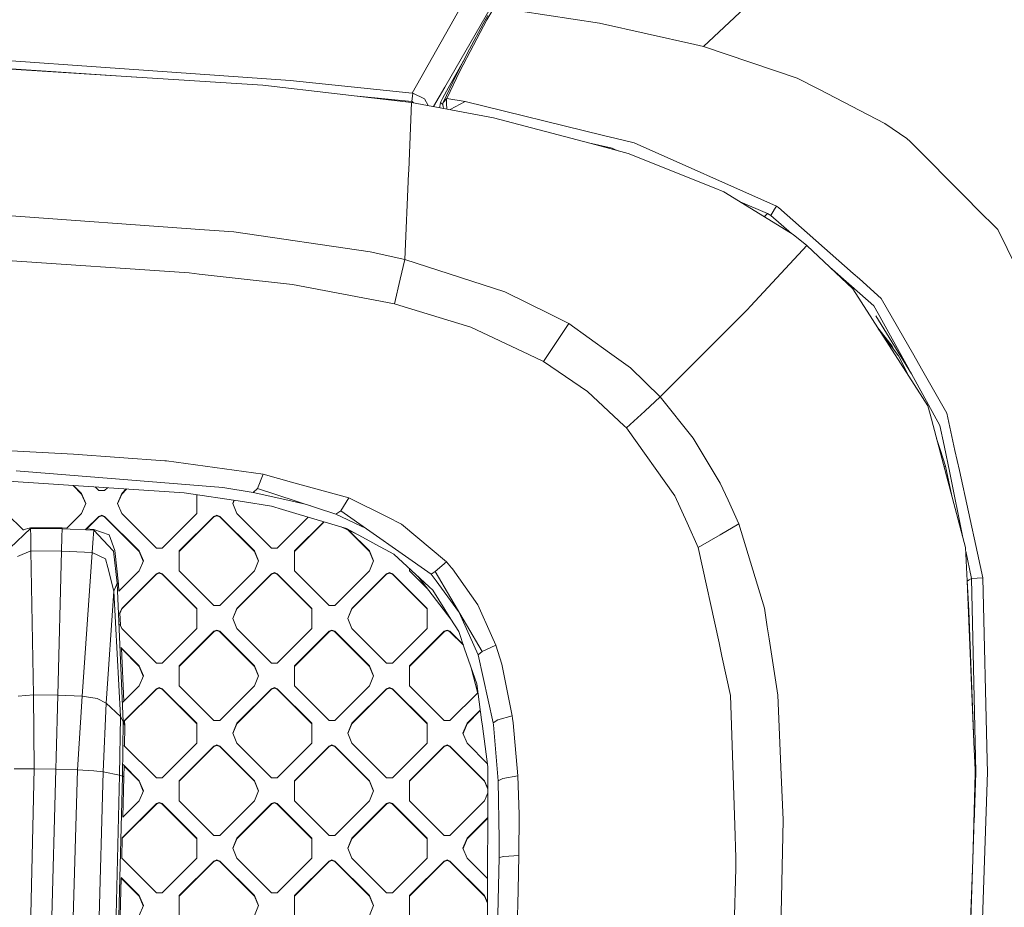
# Model space of a CAD drawing. Units: millimetres. Extents: x -1518 to 1525, y -343 to 3956.
# Drawn here: x 432 to 710, y 1872 to 2123 of the extents above; entities that cross this region are included whole.
import ezdxf

# ---------------------------------------------------------------- set-up
doc = ezdxf.new("R2010")
doc.units = ezdxf.units.MM
doc.layers.add('1', color=7, linetype='Continuous', true_color=0xffffff)
doc.styles.add('blockfont', font='simplex.shx')
doc.dimstyles.get("Standard").update_dxf_attribs({"dimtxt": 0.18, "dimasz": 0.18, "dimexe": 0.18, "dimexo": 0.0625, "dimgap": 0.09, "dimtad": 0, "dimtih": 1, "dimtoh": 1, "dimdec": 4, "dimzin": 0, "dimdsep": 46, "dimtxsty": 'Standard', "dimcen": 0.09, "dimadec": 0, "dimazin": 0, "dimtfac": 1, "dimtdec": 4, "dimtofl": 0, "dimtmove": 0, "dimatfit": 3, "dimfxl": 1, "dimtolj": 1, "dimtzin": 0, "dimarcsym": 0})

# ---------------------------------------------------------------- blocks, each defined once
blk = doc.blocks.new('_U2')
at = {"layer": '1', "color": 18, "lineweight": 13}
for p, q in [((2.817248, 3636.279939), (-22.182752, 3636.279939)), ((-22.182752, 3636.279939), (-22.182752, 3542.529939)), ((234.483915, 3636.279939), (209.483915, 3636.279939)), ((234.483915, 3542.529939), (234.483915, 3636.279939)), ((-1290.483773, 1542.316665), (-1290.483773, 3592.579939)), ((1290.483654, 1542.316665), (1290.483654, 3592.579939)), ((-1290.483773, 3589.404939), (-341.166085, 3589.404939)), ((1290.483654, 3589.404939), (236.071415, 3589.404939)), ((-22.182752, 3542.529939), (2.817248, 3542.529939)), ((209.483915, 3542.529939), (234.483915, 3542.529939))]:
    blk.add_line(p, q, dxfattribs=at)
at = {"layer": '1', "color": 18, "lineweight": 70}
for points in [[(-1290.483773, 3589.404939), (-1240.483822, 3602.802399), (-1240.483724, 3576.00748)], [(1290.483654, 3589.404939), (1240.483703, 3576.00748), (1240.483604, 3602.802399)]]:
    blk.add_solid(points, dxfattribs=at)
at = {"layer": '1', "color": 18, "linetype": 'Continuous', "lineweight": 13, "char_height": 50, "attachment_point": 7, "line_spacing_factor": 0.903614, "style": 'blockfont'}
for s, insert in [('\\W1.2899;101.6', (-336.928585, 3550.509106)), ('\\W1.2570;2581', (2.342248, 3550.509106))]:
    blk.add_mtext(s, dxfattribs=dict(at, insert=insert))

msp = doc.modelspace()

# ---------------------------------------------------------------- linework, layer by layer
at = {"layer": '1', "color": 18, "linetype": 'Continuous', "lineweight": 13}
for p, q in [((625.404835, 2115.000963), (666.406333, 2153.530597)), ((565.186381, 2140.926361), (543.095767, 2101.786852)), ((552.336514, 2103.515386), (572.626006, 2138.712179)), ((596.012294, 2121.560573), (566.224933, 2126.084327)), ((560.382783, 2115.342855), (564.237177, 2122.490167)), ((563.18301, 2121.354341), (564.509571, 2123.758793)), ((564.237177, 2122.490167), (565.562665, 2124.895334)), ((559.324861, 2114.210844), (563.18301, 2121.354341)), ((622.941196, 2115.550756), (596.012294, 2121.560573)), ((559.324861, 2114.210844), (555.531383, 2106.866836)), ((560.382783, 2115.342855), (556.598008, 2107.992172)), ((625.404835, 2115.000963), (622.941196, 2115.550756)), ((651.87794, 2106.082916), (625.404835, 2115.000963)), ((558.562153, 2112.734274), (557.554305, 2110.910177)), ((428.197771, 2108.668804), (500.876904, 2104.053735)), ((465.081165, 2106.326737), (428.362191, 2108.76441)), ((455.097407, 2109.188556), (428.477645, 2111.071586)), ((508.606374, 2105.403661), (455.097407, 2109.188556)), ((557.554305, 2110.910177), (552.827179, 2102.354765)), ((551.839888, 2099.2105), (555.531383, 2106.866836)), ((552.926958, 2100.324154), (556.598008, 2107.992172)), ((651.87794, 2106.082916), (657.955587, 2102.938652)), ((542.949378, 2099.193811), (500.876904, 2104.053735)), ((543.095767, 2101.786852), (508.606374, 2105.403661)), ((552.336514, 2103.515386), (549.168518, 2098.019869)), ((543.007851, 2099.496126), (527.747819, 2100.949791)), ((543.287754, 2101.760149), (543.007851, 2099.496126)), ((543.287754, 2101.760149), (543.095767, 2101.786852)), ((546.560228, 2100.205898), (543.287754, 2101.760149)), ((551.672816, 2100.265503), (551.077962, 2099.188804)), ((552.827179, 2102.354765), (551.672816, 2100.265503)), ((552.926958, 2100.324154), (551.839888, 2099.2105)), ((552.926958, 2100.324154), (552.836895, 2099.883556)), ((558.082879, 2099.441051), (552.926958, 2100.324154)), ((676.67526, 2093.254089), (657.955587, 2102.938652)), ((542.149246, 2080.060243), (542.949378, 2099.193811)), ((566.094935, 2094.824791), (542.949378, 2099.193811)), ((543.124318, 2099.479675), (543.007851, 2099.496126)), ((543.124318, 2099.479675), (543.509809, 2099.088023)), ((546.560228, 2100.205898), (547.657058, 2098.305176)), ((550.873689, 2097.697996), (550.926566, 2098.083973)), ((551.077962, 2099.188804), (550.926566, 2098.083973)), ((551.769836, 2098.584041), (551.077962, 2099.188804)), ((551.774263, 2098.931312), (551.769078, 2098.52457)), ((551.769078, 2098.52457), (551.823199, 2098.033666)), ((551.774263, 2098.931312), (551.839888, 2099.2105)), ((551.823199, 2098.033666), (551.931739, 2097.498275)), ((552.836895, 2099.883556), (552.796304, 2099.249839)), ((552.80757, 2098.490476), (552.796304, 2099.249839)), ((552.80757, 2098.490476), (552.871943, 2097.631216)), ((552.871943, 2097.631216), (552.914465, 2097.312773)), ((558.082879, 2099.441051), (553.792684, 2097.146998)), ((553.792684, 2097.146998), (558.082879, 2099.441051)), ((558.082879, 2099.441051), (597.199142, 2089.889288)), ((595.091045, 2087.162971), (566.094935, 2094.824791)), ((682.842433, 2089.03265), (676.67526, 2093.254089)), ((597.199142, 2089.889288), (600.689173, 2089.036941)), ((592.960493, 2087.72594), (599.627078, 2086.225748)), ((598.937273, 2086.146593), (595.091045, 2087.162971)), ((600.689173, 2089.036941), (605.785012, 2087.792635)), ((646.015763, 2069.88573), (605.785012, 2087.792635)), ((683.762491, 2088.10997), (682.842433, 2089.03265)), ((699.993193, 2071.832657), (683.762491, 2088.10997)), ((604.113221, 2084.779024), (598.937273, 2086.146593)), ((599.81364, 2086.147546), (599.627078, 2086.225748)), ((599.81364, 2086.147546), (600.36242, 2085.917473)), ((600.36242, 2085.917473), (601.313329, 2085.518801)), ((628.430068, 2075.010299), (604.113221, 2084.779024)), ((541.017056, 2054.804802), (542.106271, 2079.10037)), ((542.14251, 2079.909086), (542.106271, 2079.10037)), ((542.149246, 2080.060243), (542.14251, 2079.909086)), ((631.143332, 2073.920488), (628.430068, 2075.010299)), ((638.968885, 2069.095134), (631.143332, 2073.920488)), ((635.744162, 2071.083547), (643.491209, 2067.835569)), ((645.5037, 2069.06867), (646.015763, 2069.88573)), ((646.015763, 2069.88573), (646.57861, 2069.533586)), ((702.672184, 2069.145918), (699.993193, 2071.832657)), ((427.305669, 2067.29412), (484.43225, 2063.209057)), ((650.712848, 2061.853647), (638.968885, 2069.095134)), ((642.587247, 2066.864003), (642.941236, 2067.244529)), ((642.941236, 2067.244529), (643.491209, 2067.835569)), ((643.491209, 2067.835569), (644.396126, 2067.284584)), ((644.396126, 2067.284584), (645.5037, 2069.06867)), ((650.277836, 2062.121881), (644.396126, 2067.284584)), ((667.670608, 2050.869465), (646.57861, 2069.533586)), ((708.561957, 2063.239097), (702.672184, 2069.145918)), ((484.43225, 2063.209057), (492.710739, 2062.617063)), ((531.270444, 2056.978941), (492.710739, 2062.617063)), ((654.611647, 2058.768987), (650.712848, 2061.853647)), ((716.552496, 2046.90361), (708.561957, 2063.239097)), ((654.611647, 2058.768987), (638.795316, 2041.717052)), ((667.582273, 2046.478986), (654.611647, 2058.768987)), ((541.017056, 2054.804802), (531.270444, 2056.978941)), ((427.24964, 2054.579258), (480.077088, 2051.023245)), ((539.751053, 2049.250841), (541.017056, 2054.804802)), ((541.017056, 2054.804802), (569.252491, 2045.717001)), ((480.077088, 2051.023245), (482.94434, 2050.699472)), ((491.369456, 2049.748659), (482.94434, 2050.699472)), ((667.231202, 2047.240972), (661.077621, 2052.642311)), ((669.443429, 2049.30067), (667.670608, 2050.869465)), ((509.24772, 2047.730684), (491.369456, 2049.748659)), ((509.24772, 2047.730684), (538.084328, 2042.281389)), ((539.751053, 2049.250841), (538.084328, 2042.281389)), ((675.642252, 2043.815612), (669.443429, 2049.30067)), ((569.252491, 2045.717001), (581.942618, 2039.422035)), ((667.231202, 2047.240972), (673.568785, 2041.67819)), ((683.393121, 2021.834612), (667.582273, 2046.478986)), ((538.084328, 2042.281389), (539.62642, 2041.810035)), ((539.62642, 2041.810035), (559.712887, 2035.670995)), ((684.823513, 2027.730941), (675.642252, 2043.815612)), ((581.942618, 2039.422035), (587.38476, 2036.722421)), ((637.723625, 2040.564298), (613.204598, 2015.965223)), ((637.723625, 2040.564298), (637.756407, 2040.5972)), ((638.795316, 2041.717052), (637.756407, 2040.5972)), ((674.721479, 2039.591074), (673.568785, 2041.67819)), ((684.15004, 2022.517681), (674.721479, 2039.591074)), ((587.38476, 2036.722421), (584.118903, 2031.943321)), ((587.38476, 2036.722421), (598.885834, 2028.439283)), ((684.15004, 2022.517681), (674.116611, 2038.923502)), ((576.027513, 2027.973413), (559.712887, 2035.670995)), ((678.73174, 2030.292511), (674.362828, 2035.910133)), ((680.499196, 2027.597665), (674.786372, 2035.249954)), ((580.156147, 2026.025295), (584.118903, 2031.943321)), ((576.027513, 2027.973413), (580.156147, 2026.025295)), ((604.807317, 2024.174452), (598.885834, 2028.439283)), ((678.73174, 2030.292511), (679.211608, 2029.322381)), ((580.156147, 2026.025295), (592.59057, 2017.531156)), ((683.393121, 2021.834612), (680.499196, 2027.597665)), ((684.823513, 2027.730941), (686.984599, 2023.944854)), ((604.807317, 2024.174452), (613.204598, 2015.965223)), ((692.204118, 2007.933378), (684.15004, 2022.517681)), ((686.984599, 2023.944854), (694.157302, 2011.379003)), ((683.393121, 2021.834612), (688.779891, 2013.437986)), ((603.006601, 2007.846832), (592.59057, 2017.531156)), ((613.204598, 2015.965223), (608.790636, 2011.998653)), ((613.204598, 2015.965223), (622.484803, 2004.365682)), ((603.616834, 2007.279634), (608.790636, 2011.998653)), ((688.779891, 2013.437986), (689.410627, 2011.076927)), ((696.453571, 2000.8533), (694.157302, 2011.379003)), ((689.410627, 2011.076927), (699.458718, 1973.46425)), ((603.006601, 2007.846832), (603.616834, 2007.279634)), ((603.616834, 2007.279634), (617.334425, 1988.00981)), ((692.204118, 2007.933378), (693.366408, 2002.276659)), ((622.484803, 2004.365682), (630.148828, 1991.644859)), ((691.22856, 2004.271919), (692.256927, 2001.083612)), ((426.222861, 2000.90456), (447.38093, 1999.801516)), ((692.256927, 2001.083612), (693.775594, 1996.375203)), ((694.962144, 1994.510055), (693.366408, 2002.276659)), ((697.695971, 1995.158434), (696.453571, 2000.8533)), ((473.254949, 1997.965932), (447.38093, 1999.801516)), ((473.683625, 1997.906685), (473.254949, 1997.965932)), ((473.683625, 1997.906685), (501.005113, 1994.135976)), ((489.634722, 1990.389109), (431.23135, 1995.057821)), ((693.775594, 1996.375203), (693.367061, 1996.266942)), ((693.775594, 1996.375203), (695.575687, 1987.999468)), ((698.712463, 1976.257682), (694.962144, 1994.510055)), ((702.787697, 1971.818685), (697.695971, 1995.158434)), ((425.998539, 1992.357969), (478.707939, 1988.900661)), ((499.440849, 1990.143061), (501.005113, 1994.135976)), ((501.005113, 1994.135976), (509.66835, 1991.75179)), ((509.66835, 1991.75179), (525.159597, 1987.488389)), ((447.302459, 1990.960606), (449.721575, 1988.546133)), ((447.454333, 1990.950644), (449.721575, 1988.687754)), ((454.570204, 1989.494443), (453.509111, 1990.5535)), ((456.186652, 1989.494443), (454.570204, 1989.494443)), ((457.017201, 1990.323398), (456.186652, 1989.494443)), ((462.325237, 1989.975233), (461.035281, 1988.687754)), ((462.45838, 1989.9665), (461.035281, 1988.546133)), ((489.634722, 1990.389109), (498.200119, 1988.991737)), ((498.200119, 1988.991737), (499.440849, 1990.143061)), ((498.200119, 1988.991737), (507.100761, 1986.973882)), ((499.440849, 1990.143061), (521.556139, 1982.844472)), ((630.148828, 1991.644859), (632.371545, 1986.768484)), ((449.721575, 1988.687754), (450.893164, 1985.864758)), ((449.721575, 1988.546133), (449.721575, 1988.687754)), ((450.863776, 1985.793948), (449.721575, 1988.546133)), ((461.035281, 1988.687754), (459.863722, 1985.864758)), ((461.035281, 1988.546133), (459.893109, 1985.793948)), ((461.035281, 1988.546133), (461.035281, 1988.687754)), ((478.707939, 1988.900661), (495.125145, 1986.393809)), ((482.248485, 1988.360032), (482.248485, 1983.041763)), ((492.760048, 1986.754952), (492.390603, 1985.864758)), ((492.81532, 1986.746512), (492.41999, 1985.793948)), ((503.373325, 1985.134363), (495.125145, 1986.393809)), ((512.500405, 1985.749721), (507.100761, 1986.973882)), ((522.943616, 1983.783603), (525.159597, 1987.488389)), ((525.159597, 1987.488389), (536.029279, 1982.052446)), ((620.790362, 1980.383039), (617.334425, 1988.00981)), ((635.400295, 1980.123639), (632.371545, 1986.768484)), ((450.893164, 1985.864758), (449.721575, 1983.041763)), ((461.035281, 1983.041763), (459.863722, 1985.864758)), ((493.562192, 1983.041763), (492.390603, 1985.864758)), ((503.373325, 1985.134363), (506.45119, 1984.210372)), ((511.213899, 1982.780457), (506.45119, 1984.210372)), ((512.500405, 1985.749721), (514.422749, 1985.198666)), ((521.556139, 1982.844472), (522.943616, 1983.783603)), ((522.943616, 1983.783603), (548.471272, 1965.875864)), ((433.258559, 1978.300722), (428.508401, 1983.041763)), ((449.721575, 1983.041763), (445.538057, 1978.866275)), ((454.570204, 1982.235074), (450.80273, 1978.474831)), ((451.12766, 1978.657517), (454.570204, 1982.093454)), ((454.570204, 1982.235074), (455.378443, 1982.569218)), ((455.378443, 1982.427597), (454.570204, 1982.093454)), ((454.570204, 1982.093454), (454.570204, 1982.235074)), ((455.378443, 1982.569218), (456.186652, 1982.235074)), ((455.378443, 1982.427597), (456.186652, 1982.093454)), ((465.98503, 1972.455501), (456.186652, 1982.235074)), ((456.186652, 1982.093454), (456.186652, 1982.235074)), ((465.98503, 1972.313881), (456.186652, 1982.093454)), ((461.035281, 1983.041763), (470.833659, 1973.262191)), ((472.450107, 1973.262191), (482.248485, 1983.041763)), ((477.298737, 1972.455501), (487.097114, 1982.235074)), ((477.298737, 1972.313881), (487.097114, 1982.093454)), ((487.097114, 1982.235074), (487.905324, 1982.569218)), ((487.905324, 1982.427597), (487.097114, 1982.093454)), ((487.097114, 1982.093454), (487.097114, 1982.235074)), ((487.905324, 1982.569218), (488.713562, 1982.235074)), ((487.905324, 1982.427597), (488.713562, 1982.093454)), ((498.51194, 1972.455501), (488.713562, 1982.235074)), ((488.713562, 1982.093454), (488.713562, 1982.235074)), ((488.713562, 1982.093454), (498.51194, 1972.313881)), ((503.360569, 1973.262191), (493.562192, 1983.041763)), ((513.750581, 1982.018919), (504.976988, 1973.262191)), ((518.099369, 1980.71337), (509.825647, 1972.455501)), ((509.825647, 1972.313881), (518.208452, 1980.680623)), ((524.505973, 1978.790044), (511.213899, 1982.780457)), ((521.556139, 1982.844472), (530.091442, 1978.769378)), ((540.051162, 1980.041027), (536.029279, 1982.052446)), ((429.56993, 1973.385811), (435.293913, 1978.76656)), ((433.147947, 1978.411121), (435.288846, 1979.034066)), ((435.288846, 1979.034066), (435.293913, 1978.76656)), ((444.243342, 1978.96254), (435.288846, 1979.034066)), ((435.293913, 1978.76656), (435.333133, 1976.569295)), ((444.230855, 1978.695273), (435.293913, 1978.76656)), ((444.230855, 1978.695273), (444.167167, 1976.494908)), ((444.243342, 1978.96254), (444.230855, 1978.695273)), ((453.159243, 1978.299617), (444.230855, 1978.695273)), ((444.243342, 1978.96254), (445.575376, 1978.903522)), ((450.991798, 1978.663536), (453.189343, 1978.566169)), ((453.159243, 1978.299617), (452.993095, 1976.107716)), ((453.189343, 1978.566169), (453.159243, 1978.299617)), ((458.569556, 1972.605347), (453.159243, 1978.299617)), ((453.189343, 1978.566169), (457.510442, 1977.000594)), ((526.936491, 1977.474047), (523.043689, 1979.229037)), ((531.164289, 1975.184917), (524.505973, 1978.790044)), ((531.038821, 1972.313881), (524.989139, 1978.351971)), ((525.247923, 1978.235303), (531.038821, 1972.455501)), ((552.797019, 1969.357252), (540.051162, 1980.041027)), ((623.919427, 1973.477721), (620.790362, 1980.383039)), ((635.400295, 1980.123639), (630.079925, 1977.022648)), ((635.400295, 1980.123639), (642.599344, 1956.278324)), ((435.333133, 1976.569295), (435.409129, 1972.478151)), ((444.167167, 1976.494908), (444.056809, 1972.404241)), ((452.993095, 1976.107716), (452.696592, 1972.026229)), ((459.118456, 1972.569823), (457.510442, 1977.000594)), ((532.856584, 1974.268555), (531.164289, 1975.184917)), ((623.919427, 1973.477721), (630.079925, 1977.022648)), ((435.409129, 1972.478151), (431.554645, 1970.876693)), ((435.409129, 1972.478151), (444.056809, 1972.404241)), ((435.409129, 1972.478151), (436.098605, 1931.77557)), ((444.056809, 1972.404241), (442.967862, 1931.738972)), ((452.696592, 1972.026229), (444.056809, 1972.404241)), ((458.569556, 1972.605347), (458.736718, 1972.429514)), ((459.750921, 1963.319778), (458.736718, 1972.429514)), ((460.147798, 1963.120222), (459.118456, 1972.569823)), ((465.98503, 1972.455501), (467.156619, 1969.632506)), ((465.98503, 1972.313881), (465.98503, 1972.455501)), ((467.127231, 1969.561696), (465.98503, 1972.313881)), ((472.450107, 1973.262191), (470.833659, 1973.262191)), ((477.298737, 1966.809511), (477.298737, 1972.455501)), ((498.51194, 1972.455501), (499.683499, 1969.632506)), ((498.51194, 1972.313881), (498.51194, 1972.455501)), ((499.654113, 1969.561696), (498.51194, 1972.313881)), ((504.976988, 1973.262191), (503.360569, 1973.262191)), ((509.825647, 1966.809511), (509.825647, 1972.455501)), ((531.038821, 1972.455501), (532.21041, 1969.632506)), ((531.038821, 1972.313881), (531.038821, 1972.455501)), ((532.181022, 1969.561696), (531.038821, 1972.313881)), ((537.935674, 1971.518516), (532.856584, 1974.268555)), ((629.797339, 1946.496844), (623.919427, 1973.477721)), ((699.458718, 1973.46425), (699.857354, 1964.033365)), ((701.092541, 1964.674115), (699.503341, 1972.40857)), ((452.696592, 1972.026229), (449.83092, 1931.41663)), ((452.696592, 1972.026229), (456.462443, 1970.225572)), ((457.088679, 1967.787981), (456.462443, 1970.225572)), ((467.156619, 1969.632506), (465.98503, 1966.809511)), ((499.683499, 1969.632506), (498.51194, 1966.809511)), ((532.21041, 1969.632506), (531.038821, 1966.809511)), ((547.932148, 1962.301731), (537.935674, 1971.518516)), ((702.787697, 1971.818685), (704.303086, 1964.872479)), ((457.088679, 1967.787981), (458.807468, 1961.097598)), ((460.219221, 1961.054768), (465.98503, 1966.809511)), ((477.298737, 1966.809511), (487.097114, 1957.029938)), ((488.713562, 1957.029938), (498.51194, 1966.809511)), ((509.825647, 1966.809511), (519.623995, 1957.029938)), ((521.240473, 1957.029938), (531.038821, 1966.809511)), ((542.352557, 1967.446134), (542.352557, 1966.809511)), ((547.46192, 1961.709938), (542.352557, 1966.809511)), ((549.632072, 1966.620087), (552.797019, 1969.357252)), ((552.797019, 1969.357252), (554.233193, 1967.735648)), ((554.522097, 1967.409491), (554.233193, 1967.735648)), ((561.635375, 1957.196355), (554.522097, 1967.409491)), ((461.035281, 1956.223249), (470.833659, 1966.002822)), ((470.833659, 1965.861201), (461.035281, 1956.081629)), ((471.641898, 1966.336965), (470.833659, 1966.002822)), ((471.641898, 1966.195345), (470.833659, 1965.861201)), ((470.833659, 1965.861201), (470.833659, 1966.002822)), ((472.450107, 1966.002822), (471.641898, 1966.336965)), ((471.641898, 1966.195345), (472.450107, 1965.861201)), ((472.450107, 1966.002822), (482.248485, 1956.223249)), ((472.450107, 1965.861201), (472.450107, 1966.002822)), ((482.248485, 1956.081629), (472.450107, 1965.861201)), ((493.562192, 1956.223249), (503.360569, 1966.002822)), ((503.360569, 1965.861201), (493.562192, 1956.081629)), ((503.360569, 1966.002822), (504.168808, 1966.336965)), ((504.168808, 1966.195345), (503.360569, 1965.861201)), ((503.360569, 1965.861201), (503.360569, 1966.002822)), ((504.168808, 1966.336965), (504.976988, 1966.002822)), ((504.168808, 1966.195345), (504.976988, 1965.861201)), ((504.976988, 1966.002822), (514.775395, 1956.223249)), ((504.976988, 1965.861201), (504.976988, 1966.002822)), ((514.775395, 1956.081629), (504.976988, 1965.861201)), ((526.089072, 1956.223249), (535.88748, 1966.002822)), ((535.88748, 1965.861201), (526.089072, 1956.081629)), ((535.88748, 1966.002822), (536.695659, 1966.336965)), ((536.695659, 1966.195345), (535.88748, 1965.861201)), ((535.88748, 1965.861201), (535.88748, 1966.002822)), ((536.695659, 1966.336965), (537.503898, 1966.002822)), ((537.503898, 1965.861201), (536.695659, 1966.195345)), ((547.302306, 1956.223249), (537.503898, 1966.002822)), ((537.503898, 1965.861201), (537.503898, 1966.002822)), ((547.302306, 1956.081629), (537.503898, 1965.861201)), ((544.672635, 1965.307014), (554.040194, 1953.226566)), ((549.632072, 1966.620087), (548.471272, 1965.875864)), ((548.471272, 1965.875864), (549.853802, 1963.998913)), ((549.632072, 1966.620087), (562.844336, 1944.029212)), ((556.218454, 1955.35842), (549.853802, 1963.998913)), ((699.857354, 1964.033365), (700.33592, 1955.66678)), ((699.857354, 1964.033365), (701.786518, 1918.386936)), ((699.864394, 1963.910294), (700.481474, 1964.294076)), ((700.481474, 1964.294076), (701.092541, 1964.674115)), ((701.092541, 1964.674115), (704.303086, 1964.872479)), ((701.092541, 1964.674115), (702.320576, 1909.934282)), ((704.303086, 1964.872479), (705.539465, 1913.236499)), ((459.750921, 1963.319778), (458.807468, 1961.097598)), ((459.750921, 1963.319778), (461.491406, 1924.264788)), ((460.147798, 1963.120222), (459.750921, 1963.319778)), ((460.147798, 1963.120222), (460.237145, 1961.072658)), ((548.911273, 1961.39884), (547.932148, 1962.301731)), ((548.911273, 1961.39884), (554.040194, 1953.226566)), ((458.807468, 1961.097598), (456.640452, 1929.475546)), ((458.807468, 1961.097598), (460.653782, 1925.643205)), ((460.43621, 1954.779723), (461.035281, 1956.223249)), ((461.035281, 1956.081629), (460.510148, 1954.816265)), ((461.035281, 1956.081629), (461.035281, 1956.223249)), ((482.248485, 1956.223249), (482.248485, 1950.577259)), ((488.713562, 1957.029938), (487.097114, 1957.029938)), ((492.390603, 1953.400254), (493.562192, 1956.223249)), ((493.562192, 1956.081629), (492.41999, 1953.329444)), ((493.562192, 1956.081629), (493.562192, 1956.223249)), ((514.775395, 1956.223249), (514.775395, 1950.577259)), ((521.240473, 1957.029938), (519.623995, 1957.029938)), ((524.917543, 1953.400254), (526.089072, 1956.223249)), ((524.946929, 1953.329444), (526.089072, 1956.081629)), ((526.089072, 1956.081629), (526.089072, 1956.223249)), ((547.302306, 1956.223249), (547.302306, 1950.577259)), ((565.503001, 1948.60065), (561.635375, 1957.196355)), ((642.599344, 1956.278324), (643.407226, 1951.057076)), ((701.786518, 1918.386936), (700.33592, 1955.66678)), ((460.504557, 1954.944412), (460.655152, 1951.49322)), ((493.562192, 1950.577259), (492.390603, 1953.400254)), ((526.089072, 1950.577259), (524.917543, 1953.400254)), ((554.040194, 1953.226566), (556.241572, 1949.718833)), ((556.392383, 1955.061029), (560.512006, 1945.79935)), ((461.035281, 1950.577259), (460.540285, 1951.770005)), ((470.833659, 1940.797686), (461.035281, 1950.577259)), ((472.450107, 1940.797686), (482.248485, 1950.577259)), ((487.097114, 1949.77057), (487.905324, 1950.104713)), ((487.905324, 1950.104713), (488.713562, 1949.77057)), ((503.360569, 1940.797686), (493.562192, 1950.577259)), ((504.976988, 1940.797686), (514.775395, 1950.577259)), ((519.623995, 1949.77057), (520.432234, 1950.104713)), ((520.432234, 1950.104713), (521.240473, 1949.77057)), ((526.089072, 1950.577259), (535.88748, 1940.797686)), ((547.302306, 1950.577259), (537.503898, 1940.797686)), ((552.959144, 1950.104713), (552.150905, 1949.77057)), ((553.767383, 1949.77057), (552.959144, 1950.104713)), ((643.933475, 1947.656035), (643.407226, 1951.057076)), ((487.097114, 1949.77057), (477.298737, 1939.991116)), ((487.097114, 1949.629068), (477.298737, 1939.849496)), ((487.905324, 1949.963212), (487.097114, 1949.629068)), ((487.097114, 1949.629068), (487.097114, 1949.77057)), ((487.905324, 1949.963212), (488.713562, 1949.629068)), ((498.51194, 1939.991116), (488.713562, 1949.77057)), ((488.713562, 1949.629068), (488.713562, 1949.77057)), ((498.51194, 1939.849496), (488.713562, 1949.629068)), ((519.623995, 1949.77057), (509.825647, 1939.991116)), ((519.623995, 1949.629068), (509.825647, 1939.849496)), ((520.432234, 1949.963212), (519.623995, 1949.629068)), ((519.623995, 1949.629068), (519.623995, 1949.77057)), ((520.432234, 1949.963212), (521.240473, 1949.629068)), ((531.038821, 1939.991116), (521.240473, 1949.77057)), ((521.240473, 1949.629068), (521.240473, 1949.77057)), ((531.038821, 1939.849496), (521.240473, 1949.629068)), ((542.352557, 1939.991116), (552.150905, 1949.77057)), ((552.150905, 1949.629068), (542.352557, 1939.849496)), ((552.959144, 1949.963212), (552.150905, 1949.629068)), ((552.150905, 1949.629068), (552.150905, 1949.77057)), ((552.959144, 1949.963212), (553.767383, 1949.629068)), ((553.767383, 1949.77057), (557.499983, 1946.045167)), ((553.767383, 1949.629068), (553.767383, 1949.77057)), ((557.573659, 1945.830086), (553.767383, 1949.629068)), ((557.914257, 1944.835782), (556.241572, 1949.718833)), ((565.503001, 1948.60065), (566.739678, 1945.85216)), ((643.933475, 1947.656035), (646.406829, 1931.670785)), ((465.98503, 1939.991116), (460.767524, 1945.198545)), ((460.937216, 1945.029181), (461.594638, 1929.963094)), ((465.98503, 1939.849496), (460.943675, 1944.881175)), ((557.914257, 1944.835782), (561.326385, 1934.874415)), ((560.512006, 1945.79935), (561.703503, 1943.120837)), ((562.844336, 1944.029212), (566.739678, 1945.85216)), ((566.739678, 1945.85216), (568.422377, 1940.47141)), ((630.609453, 1942.76905), (629.797339, 1946.496844)), ((700.730329, 1945.530597), (700.833499, 1943.900823)), ((562.844336, 1944.029212), (561.703503, 1943.120837)), ((561.703503, 1943.120837), (566.02639, 1923.858523)), ((633.042574, 1931.600809), (630.609453, 1942.76905)), ((700.833499, 1943.900823), (700.837237, 1942.783122)), ((465.98503, 1939.991116), (467.156619, 1937.168002)), ((465.98503, 1939.849496), (465.98503, 1939.991116)), ((467.127256, 1937.097251), (465.98503, 1939.849496)), ((470.833659, 1940.797686), (472.450107, 1940.797686)), ((477.298737, 1934.345007), (477.298737, 1939.991116)), ((498.51194, 1939.991116), (499.683499, 1937.168002)), ((498.51194, 1939.849496), (498.51194, 1939.991116)), ((499.654137, 1937.097251), (498.51194, 1939.849496)), ((503.360569, 1940.797686), (504.976988, 1940.797686)), ((509.825647, 1934.345007), (509.825647, 1939.991116)), ((531.038821, 1939.991116), (532.21041, 1937.168002)), ((531.038821, 1939.849496), (531.038821, 1939.991116)), ((532.181047, 1937.097251), (531.038821, 1939.849496)), ((537.503898, 1940.797686), (535.88748, 1940.797686)), ((542.352557, 1939.991116), (542.352557, 1934.345007)), ((561.694161, 1932.168227), (559.776195, 1939.40004)), ((571.370542, 1925.886392), (568.422377, 1940.47141)), ((467.156619, 1937.168002), (465.98503, 1934.345007)), ((499.683499, 1937.168002), (498.51194, 1934.345007)), ((532.21041, 1937.168002), (531.038821, 1934.345007)), ((461.304378, 1929.673395), (465.98503, 1934.345007)), ((461.503843, 1924.226527), (470.833659, 1933.538437)), ((470.833659, 1933.396816), (461.836644, 1924.417068)), ((470.833659, 1933.538437), (471.641898, 1933.87258)), ((471.641898, 1933.73096), (470.833659, 1933.396816)), ((470.833659, 1933.396816), (470.833659, 1933.538437)), ((471.641898, 1933.87258), (472.450107, 1933.538437)), ((471.641898, 1933.73096), (472.450107, 1933.396816)), ((472.450107, 1933.538437), (482.248485, 1923.758864)), ((472.450107, 1933.396816), (472.450107, 1933.538437)), ((482.248485, 1923.617243), (472.450107, 1933.396816)), ((487.097114, 1924.565553), (477.298737, 1934.345007)), ((488.713562, 1924.565553), (498.51194, 1934.345007)), ((493.562192, 1923.758864), (503.360569, 1933.538437)), ((503.360569, 1933.396816), (493.562192, 1923.617243)), ((503.360569, 1933.538437), (504.168808, 1933.87258)), ((504.168808, 1933.73096), (503.360569, 1933.396816)), ((503.360569, 1933.396816), (503.360569, 1933.538437)), ((504.168808, 1933.87258), (504.976988, 1933.538437)), ((504.168808, 1933.73096), (504.976988, 1933.396816)), ((504.976988, 1933.538437), (514.775395, 1923.758864)), ((504.976988, 1933.396816), (504.976988, 1933.538437)), ((514.775395, 1923.617243), (504.976988, 1933.396816)), ((519.623995, 1924.565553), (509.825647, 1934.345007)), ((521.240473, 1924.565553), (531.038821, 1934.345007)), ((526.089072, 1923.758864), (535.88748, 1933.538437)), ((535.88748, 1933.396816), (526.089072, 1923.617243)), ((536.695659, 1933.87258), (535.88748, 1933.538437)), ((536.695659, 1933.73096), (535.88748, 1933.396816)), ((535.88748, 1933.396816), (535.88748, 1933.538437)), ((536.695659, 1933.87258), (537.503898, 1933.538437)), ((536.695659, 1933.73096), (537.503898, 1933.396816)), ((537.503898, 1933.538437), (547.302306, 1923.758864)), ((537.503898, 1933.396816), (537.503898, 1933.538437)), ((547.302306, 1923.617243), (537.503898, 1933.396816)), ((542.352557, 1934.345007), (552.150905, 1924.565553)), ((562.70802, 1924.708008), (561.326385, 1934.874415)), ((431.794435, 1931.387067), (436.098605, 1931.77557)), ((436.098605, 1931.77557), (442.967862, 1931.738972)), ((436.098605, 1931.77557), (436.318457, 1910.908699)), ((442.967862, 1931.738972), (442.50226, 1914.179206)), ((442.967862, 1931.738972), (449.83092, 1931.41663)), ((449.83092, 1931.41663), (448.507458, 1910.590052)), ((449.83092, 1931.41663), (454.113245, 1930.803537)), ((454.113245, 1930.803537), (456.640452, 1929.475546)), ((553.767383, 1924.565553), (561.629401, 1932.41241)), ((634.254992, 1894.995212), (633.042574, 1931.600809)), ((646.406829, 1931.670785), (647.379756, 1909.201264)), ((456.640452, 1929.475546), (455.753475, 1910.052895)), ((460.653782, 1925.643205), (456.640452, 1929.475546)), ((460.653782, 1925.643205), (460.454315, 1909.104466)), ((461.491406, 1924.264788), (460.653782, 1925.643205)), ((558.615983, 1923.758864), (562.332852, 1927.468589)), ((562.349799, 1927.343883), (558.615983, 1923.617243)), ((567.279041, 1924.708843), (571.370542, 1925.886392)), ((571.370542, 1925.886392), (571.479201, 1925.080537)), ((571.640313, 1923.885941), (571.479201, 1925.080537)), ((461.491406, 1924.264788), (461.256713, 1908.849239)), ((461.89785, 1923.014402), (461.491406, 1924.264788)), ((461.89785, 1923.014402), (461.801855, 1917.347771)), ((461.831203, 1924.541754), (461.89785, 1923.014402)), ((482.248485, 1923.758864), (482.248485, 1920.935869)), ((488.713562, 1924.565553), (487.097114, 1924.565553)), ((492.390603, 1920.935869), (493.562192, 1923.758864)), ((493.562192, 1923.617243), (492.41999, 1920.865059)), ((493.562192, 1923.617243), (493.562192, 1923.758864)), ((514.775395, 1923.758864), (514.775395, 1920.935869)), ((521.240473, 1924.565553), (519.623995, 1924.565553)), ((524.917543, 1920.935869), (526.089072, 1923.758864)), ((526.089072, 1923.617243), (524.946929, 1920.865059)), ((526.089072, 1923.617243), (526.089072, 1923.758864)), ((547.302306, 1923.758864), (547.302306, 1920.935869)), ((553.767383, 1924.565553), (552.150905, 1924.565553)), ((557.444394, 1920.935869), (558.615983, 1923.758864)), ((558.615983, 1923.617243), (557.473781, 1920.865059)), ((558.615983, 1923.617243), (558.615983, 1923.758864)), ((562.948704, 1922.937154), (562.70802, 1924.708008)), ((562.948704, 1922.937154), (564.501941, 1911.508083)), ((567.279041, 1924.708843), (566.02639, 1923.858523)), ((566.02639, 1923.858523), (566.075146, 1923.287391)), ((566.075146, 1923.287391), (567.420542, 1907.528042)), ((572.974801, 1908.947229), (571.640313, 1923.885941)), ((482.248485, 1920.935869), (482.248485, 1918.112874)), ((492.390603, 1920.935869), (493.562192, 1918.112874)), ((514.775395, 1920.935869), (514.775395, 1918.112874)), ((524.917543, 1920.935869), (526.089072, 1918.112874)), ((547.302306, 1920.935869), (547.302306, 1918.112874)), ((557.444394, 1920.935869), (558.615983, 1918.112874)), ((470.833659, 1908.333301), (461.648306, 1917.501026)), ((472.450107, 1908.333301), (482.248485, 1918.112874)), ((477.298737, 1907.526612), (487.097114, 1917.306184)), ((477.298737, 1907.384991), (487.097114, 1917.164564)), ((487.905324, 1917.640328), (487.097114, 1917.306184)), ((487.097114, 1917.164564), (487.905324, 1917.498707)), ((487.097114, 1917.164564), (487.097114, 1917.306184)), ((488.713562, 1917.306184), (487.905324, 1917.640328)), ((487.905324, 1917.498707), (488.713562, 1917.164564)), ((488.713562, 1917.306184), (498.51194, 1907.526612)), ((488.713562, 1917.164564), (488.713562, 1917.306184)), ((498.51194, 1907.384991), (488.713562, 1917.164564)), ((503.360569, 1908.333301), (493.562192, 1918.112874)), ((504.976988, 1908.333301), (514.775395, 1918.112874)), ((509.825647, 1907.526612), (519.623995, 1917.306184)), ((509.825647, 1907.384991), (519.623995, 1917.164564)), ((520.432234, 1917.640328), (519.623995, 1917.306184)), ((519.623995, 1917.164564), (520.432234, 1917.498707)), ((519.623995, 1917.164564), (519.623995, 1917.306184)), ((521.240473, 1917.306184), (520.432234, 1917.640328)), ((520.432234, 1917.498707), (521.240473, 1917.164564)), ((521.240473, 1917.306184), (531.038821, 1907.526612)), ((521.240473, 1917.164564), (521.240473, 1917.306184)), ((531.038821, 1907.384991), (521.240473, 1917.164564)), ((535.88748, 1908.333301), (526.089072, 1918.112874)), ((537.503898, 1908.333301), (547.302306, 1918.112874)), ((542.352557, 1907.526612), (552.150905, 1917.306184)), ((542.352557, 1907.384991), (552.150905, 1917.164564)), ((552.150905, 1917.306184), (552.959144, 1917.640328)), ((552.150905, 1917.164564), (552.959144, 1917.498707)), ((552.150905, 1917.164564), (552.150905, 1917.306184)), ((552.959144, 1917.640328), (553.767383, 1917.306184)), ((552.959144, 1917.498707), (553.767383, 1917.164564)), ((553.767383, 1917.306184), (563.565731, 1907.526612)), ((553.767383, 1917.164564), (553.767383, 1917.306184)), ((563.565731, 1907.384991), (553.767383, 1917.164564)), ((564.387141, 1912.352809), (558.615983, 1918.112874)), ((701.786518, 1918.386936), (702.116907, 1910.569668)), ((442.50226, 1914.179206), (442.413002, 1910.7728)), ((461.403804, 1912.099046), (465.98503, 1907.526612)), ((461.7078, 1911.795633), (461.653978, 1908.61845)), ((465.98503, 1907.384991), (461.705441, 1911.656367)), ((564.501941, 1911.508083), (564.366162, 1867.388367)), ((705.61868, 1909.928202), (705.539465, 1913.236499)), ((436.318457, 1910.908699), (430.680126, 1910.900593)), ((436.318457, 1910.908699), (433.817089, 1807.273626)), ((436.318457, 1910.908699), (442.413002, 1910.7728)), ((442.413002, 1910.7728), (439.693421, 1807.244062)), ((442.413002, 1910.7728), (448.507458, 1910.590052)), ((448.507458, 1910.590052), (445.569992, 1807.170987)), ((448.507458, 1910.590052), (453.204721, 1910.370707)), ((455.753475, 1910.052895), (452.954471, 1806.744098)), ((453.204721, 1910.370707), (455.753475, 1910.052895)), ((455.753475, 1910.052895), (460.454315, 1909.104466)), ((460.454315, 1909.104466), (457.810044, 1805.758476)), ((461.256713, 1908.849239), (458.545506, 1805.510521)), ((461.256713, 1908.849239), (460.454315, 1909.104466)), ((461.653978, 1908.61845), (461.256713, 1908.849239)), ((461.355977, 1897.260452), (461.653978, 1908.61845)), ((472.450107, 1908.333301), (470.833659, 1908.333301)), ((503.360569, 1908.333301), (504.976988, 1908.333301)), ((535.88748, 1908.333301), (537.503898, 1908.333301)), ((568.753481, 1908.203244), (572.974801, 1908.947229)), ((572.974801, 1908.947229), (573.328853, 1897.982239)), ((647.379756, 1909.201264), (647.930741, 1896.477461)), ((702.160597, 1909.536361), (701.824784, 1895.423054)), ((702.318132, 1909.861564), (701.829279, 1895.611975)), ((702.116907, 1910.569668), (702.160597, 1909.536361)), ((702.318132, 1909.861564), (702.320576, 1909.934282)), ((703.786016, 1855.03149), (705.61868, 1909.928202)), ((465.98503, 1907.526612), (467.156619, 1904.703617)), ((465.98503, 1907.384991), (465.98503, 1907.526612)), ((467.127231, 1904.632806), (465.98503, 1907.384991)), ((477.298737, 1901.880622), (477.298737, 1907.526612)), ((498.51194, 1907.526612), (499.683499, 1904.703617)), ((498.51194, 1907.384991), (498.51194, 1907.526612)), ((499.654113, 1904.632806), (498.51194, 1907.384991)), ((509.825647, 1901.880622), (509.825647, 1907.526612)), ((531.038821, 1907.526612), (532.21041, 1904.703617)), ((531.038821, 1907.384991), (531.038821, 1907.526612)), ((532.181022, 1904.632806), (531.038821, 1907.384991)), ((542.352557, 1901.880622), (542.352557, 1907.526612)), ((563.565731, 1907.526612), (564.482887, 1905.316684)), ((563.565731, 1907.384991), (563.565731, 1907.526612)), ((564.482454, 1905.176106), (563.565731, 1907.384991)), ((568.753481, 1908.203244), (567.420542, 1907.528042)), ((567.420542, 1907.528042), (567.705572, 1890.941977)), ((467.156619, 1904.703617), (465.98503, 1901.880622)), ((499.683499, 1904.703617), (498.51194, 1901.880622)), ((532.21041, 1904.703617), (531.038821, 1901.880622)), ((564.479085, 1904.081389), (563.565731, 1901.880622)), ((470.833659, 1901.073932), (461.134686, 1891.393574)), ((470.833659, 1900.932312), (461.200042, 1891.317184)), ((465.98503, 1901.880622), (461.310182, 1897.214745)), ((471.641898, 1901.408076), (470.833659, 1901.073932)), ((471.641898, 1901.266455), (470.833659, 1900.932312)), ((470.833659, 1900.932312), (470.833659, 1901.073932)), ((472.450107, 1901.073932), (471.641898, 1901.408076)), ((471.641898, 1901.266455), (472.450107, 1900.932312)), ((482.248485, 1891.29436), (472.450107, 1901.073932)), ((472.450107, 1900.932312), (472.450107, 1901.073932)), ((482.248485, 1891.152739), (472.450107, 1900.932312)), ((487.097114, 1892.101049), (477.298737, 1901.880622)), ((498.51194, 1901.880622), (488.713562, 1892.101049)), ((493.562192, 1891.29436), (503.360569, 1901.073932)), ((503.360569, 1900.932312), (493.562192, 1891.152739)), ((504.168808, 1901.408076), (503.360569, 1901.073932)), ((503.360569, 1900.932312), (504.168808, 1901.266455)), ((503.360569, 1900.932312), (503.360569, 1901.073932)), ((504.976988, 1901.073932), (504.168808, 1901.408076)), ((504.168808, 1901.266455), (504.976988, 1900.932312)), ((504.976988, 1901.073932), (514.775395, 1891.29436)), ((504.976988, 1900.932312), (504.976988, 1901.073932)), ((514.775395, 1891.152739), (504.976988, 1900.932312)), ((509.825647, 1901.880622), (519.623995, 1892.101049)), ((521.240473, 1892.101049), (531.038821, 1901.880622)), ((526.089072, 1891.29436), (535.88748, 1901.073932)), ((535.88748, 1900.932312), (526.089072, 1891.152739)), ((536.695659, 1901.408076), (535.88748, 1901.073932)), ((535.88748, 1900.932312), (536.695659, 1901.266455)), ((535.88748, 1900.932312), (535.88748, 1901.073932)), ((537.503898, 1901.073932), (536.695659, 1901.408076)), ((537.503898, 1900.932312), (536.695659, 1901.266455)), ((547.302306, 1891.29436), (537.503898, 1901.073932)), ((537.503898, 1900.932312), (537.503898, 1901.073932)), ((547.302306, 1891.152739), (537.503898, 1900.932312)), ((552.150905, 1892.101049), (542.352557, 1901.880622)), ((553.767383, 1892.101049), (563.565731, 1901.880622)), ((573.272705, 1886.400819), (573.328853, 1897.982239)), ((558.615983, 1891.29436), (564.457676, 1897.124825)), ((564.457239, 1896.982768), (558.615983, 1891.152739)), ((634.561598, 1885.7373), (634.254992, 1894.995212)), ((647.205234, 1861.127615), (647.933483, 1896.413445)), ((647.933483, 1896.413445), (647.930741, 1896.477461)), ((701.824784, 1895.423054), (701.460004, 1885.142564)), ((487.097114, 1892.101049), (488.713562, 1892.101049)), ((521.240473, 1892.101049), (519.623995, 1892.101049)), ((552.150905, 1892.101049), (553.767383, 1892.101049)), ((701.76488, 1893.734793), (700.442731, 1855.195403)), ((461.0509, 1885.632781), (461.203792, 1891.460112)), ((482.248485, 1891.29436), (482.248485, 1885.648369)), ((492.390603, 1888.471365), (493.562192, 1891.29436)), ((493.562192, 1891.152739), (492.41999, 1888.400554)), ((493.562192, 1891.152739), (493.562192, 1891.29436)), ((514.775395, 1891.29436), (514.775395, 1885.648369)), ((524.917543, 1888.471365), (526.089072, 1891.29436)), ((526.089072, 1891.152739), (524.946929, 1888.400554)), ((526.089072, 1891.152739), (526.089072, 1891.29436)), ((547.302306, 1891.29436), (547.302306, 1885.648369)), ((557.444394, 1888.471365), (558.615983, 1891.29436)), ((557.473781, 1888.400554), (558.615983, 1891.152739)), ((558.615983, 1891.152739), (558.615983, 1891.29436)), ((567.705572, 1890.941977), (567.657292, 1885.808468)), ((493.562192, 1885.648369), (492.390603, 1888.471365)), ((526.089072, 1885.648369), (524.917543, 1888.471365)), ((557.444394, 1888.471365), (558.615983, 1885.648369)), ((567.657292, 1885.808468), (569.021821, 1886.150002)), ((569.021821, 1886.150002), (573.272705, 1886.400819)), ((573.272705, 1886.400819), (573.051095, 1876.539826)), ((470.833659, 1875.868797), (461.035281, 1885.648369)), ((472.450107, 1875.868797), (482.248485, 1885.648369)), ((477.298737, 1875.062108), (487.097114, 1884.84168)), ((487.097114, 1884.700179), (477.298737, 1874.920606)), ((487.905324, 1885.175824), (487.097114, 1884.84168)), ((487.905324, 1885.034322), (487.097114, 1884.700179)), ((487.097114, 1884.700179), (487.097114, 1884.84168)), ((488.713562, 1884.84168), (487.905324, 1885.175824)), ((487.905324, 1885.034322), (488.713562, 1884.700179)), ((488.713562, 1884.84168), (498.51194, 1875.062108)), ((488.713562, 1884.700179), (488.713562, 1884.84168)), ((498.51194, 1874.920606), (488.713562, 1884.700179)), ((503.360569, 1875.868797), (493.562192, 1885.648369)), ((514.775395, 1885.648369), (504.976988, 1875.868797)), ((519.623995, 1884.84168), (509.825647, 1875.062108)), ((519.623995, 1884.700179), (509.825647, 1874.920606)), ((519.623995, 1884.84168), (520.432234, 1885.175824)), ((520.432234, 1885.034322), (519.623995, 1884.700179)), ((519.623995, 1884.700179), (519.623995, 1884.84168)), ((520.432234, 1885.175824), (521.240473, 1884.84168)), ((520.432234, 1885.034322), (521.240473, 1884.700179)), ((531.038821, 1875.062108), (521.240473, 1884.84168)), ((521.240473, 1884.700179), (521.240473, 1884.84168)), ((531.038821, 1874.920606), (521.240473, 1884.700179)), ((535.88748, 1875.868797), (526.089072, 1885.648369)), ((537.503898, 1875.868797), (547.302306, 1885.648369)), ((542.352557, 1875.062108), (552.150905, 1884.84168)), ((552.150905, 1884.700179), (542.352557, 1874.920606)), ((552.959144, 1885.175824), (552.150905, 1884.84168)), ((552.959144, 1885.034322), (552.150905, 1884.700179)), ((552.150905, 1884.700179), (552.150905, 1884.84168)), ((552.959144, 1885.175824), (553.767383, 1884.84168)), ((552.959144, 1885.034322), (553.767383, 1884.700179)), ((553.767383, 1884.84168), (563.565731, 1875.062108)), ((553.767383, 1884.700179), (553.767383, 1884.84168)), ((563.565731, 1874.920606), (553.767383, 1884.700179)), ((564.404577, 1879.870902), (558.615983, 1885.648369)), ((567.133248, 1864.482045), (567.657292, 1885.808468)), ((634.512722, 1882.743478), (634.561598, 1885.7373)), ((700.401306, 1855.309128), (701.460004, 1885.142564)), ((634.098887, 1866.145491), (634.512722, 1882.743478)), ((460.481297, 1863.922947), (460.906545, 1880.130846)), ((460.876942, 1880.160392), (465.98503, 1875.062108)), ((465.98503, 1874.920606), (460.902927, 1879.992955)), ((465.98503, 1875.062108), (467.156619, 1872.239113)), ((465.98503, 1874.920606), (465.98503, 1875.062108)), ((467.127256, 1872.168362), (465.98503, 1874.920606)), ((472.450107, 1875.868797), (470.833659, 1875.868797)), ((477.298737, 1869.416117), (477.298737, 1875.062108)), ((498.51194, 1875.062108), (499.683499, 1872.239113)), ((498.51194, 1874.920606), (498.51194, 1875.062108)), ((499.654137, 1872.168362), (498.51194, 1874.920606)), ((503.360569, 1875.868797), (504.976988, 1875.868797)), ((509.825647, 1875.062108), (509.825647, 1869.416117)), ((531.038821, 1875.062108), (532.21041, 1872.239113)), ((531.038821, 1874.920606), (531.038821, 1875.062108)), ((532.181047, 1872.168362), (531.038821, 1874.920606)), ((537.503898, 1875.868797), (535.88748, 1875.868797)), ((542.352557, 1869.416117), (542.352557, 1875.062108)), ((564.383712, 1873.091146), (563.565731, 1875.062108)), ((563.565731, 1874.920606), (563.565731, 1875.062108)), ((564.38328, 1872.950686), (563.565731, 1874.920606)), ((572.74133, 1864.352941), (573.051095, 1876.539826)), ((467.156619, 1872.239113), (465.98503, 1869.416117)), ((499.683499, 1872.239113), (498.51194, 1869.416117)), ((532.21041, 1872.239113), (531.038821, 1869.416117))]:
    msp.add_line(p, q, dxfattribs=at)

# ---------------------------------------------------------------- dimensions: what is measured, and where the dimension line sits
dim = msp.add_linear_dim(base=(1290.483654, 3589.404939), p1=(-1290.483773, 1540.729165), p2=(1290.483654, 1540.729165), dimstyle='Standard', override={"dimtxt": 50, "dimasz": 50, "dimexe": 3.175, "dimexo": 1.5875, "dimgap": 1.5875, "dimtih": 1, "dimtoh": 1, "dimdec": 1, "dimlfac": 0.03937, "dimdsep": 46, "dimlunit": 2, "dimtxsty": 'blockfont', "dimsah": 1, "dimse1": 0, "dimse2": 0, "dimsd1": 0, "dimsd2": 0, "dimclrd": 18, "dimclre": 18, "dimclrt": 18, "dimtol": 0, "dimtm": -0.1, "dimtfac": 1, "dimtdec": 2, "dimtofl": 1, "dimtmove": 0, "dimlwd": 13, "dimlwe": 13}, dxfattribs=at)
dim.commit()
dim.dimension.update_dxf_attribs({"geometry": '_U2', "text_midpoint": (-63.484835, 3589.404939), "dimtype": 160})

doc.saveas('drawing.dxf')
